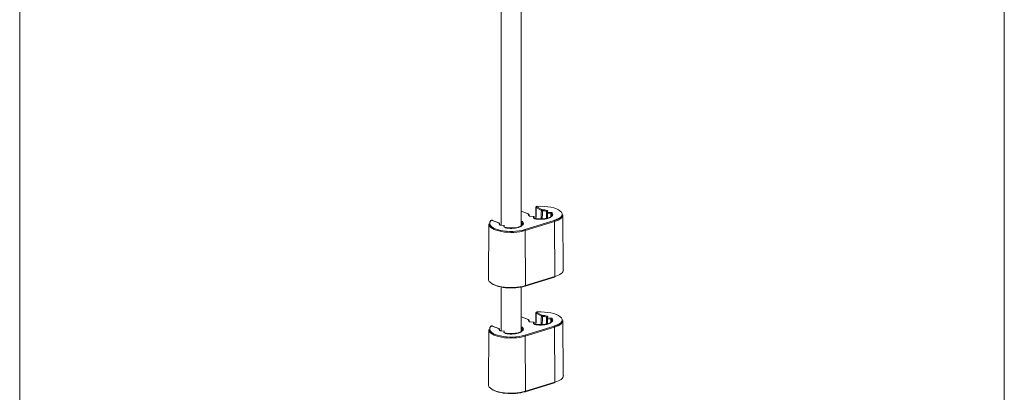
# Model space of a CAD drawing. Units: millimetres. Extents: x 60 to 828, y 79 to 576.
# Drawn here: x 698 to 828, y 437 to 486 of the extents above; entities that cross this region are included whole.
import ezdxf

# ---------------------------------------------------------------- set-up
doc = ezdxf.new("R2010")
doc.units = ezdxf.units.MM
doc.layers.add('1', color=7, linetype='Continuous', true_color=0xffffff)

msp = doc.modelspace()

# ---------------------------------------------------------------- linework, layer by layer
at = {"layer": '1', "color": 251, "linetype": 'Continuous', "lineweight": 18}
for p, q in [((698.46, 304.43), (698.46, 575.96)), ((828.2, 575.96), (828.2, 304.43))]:
    msp.add_line(p, q, dxfattribs=at)
at = {"layer": '1', "color": 192, "linetype": 'Continuous', "lineweight": 18}
for p, q in [((761.92, 497.97), (761.92, 459.21)), ((764.52, 459.08), (764.52, 497.95)), ((761.92, 451.08), (761.92, 445.31)), ((764.52, 445.17), (764.52, 451.08))]:
    msp.add_line(p, q, dxfattribs=at)
at = {"layer": '1', "color": 163, "linetype": 'Continuous', "lineweight": 13}
for p, q in [((765.49, 460.71), (764.52, 461.08)), ((765.45, 460.71), (764.52, 461.07)), ((767.2, 461.15), (766.52, 461.53)), ((766.6, 461.64), (767.28, 461.27)), ((766.67, 461.7), (766.66, 461.71)), ((767.92, 460.84), (767.91, 460.08)), ((767.94, 461.02), (767.92, 460.84)), ((767.99, 460.09), (767.99, 460.8)), ((768.45, 460.78), (767.99, 460.8)), ((768.04, 461.1), (768.02, 460.93)), ((768.02, 460.93), (768.46, 460.9)), ((760.29, 459.38), (760.22, 452.15)), ((761.57, 459.52), (760.73, 459.85)), ((761.61, 459.52), (760.77, 459.85)), ((764.52, 459.72), (764.58, 459.72)), ((764.57, 459.59), (764.52, 459.59)), ((765, 458.64), (768.88, 459.82)), ((768.95, 459.7), (765.07, 458.52)), ((766.23, 460.37), (765.73, 460.4)), ((765.73, 460.4), (765.73, 460.39)), ((766.17, 460.37), (765.73, 460.39)), ((766.15, 460.2), (766.17, 460.37)), ((766.27, 460.28), (766.26, 460.14)), ((766.27, 460.13), (766.27, 460.29)), ((766.27, 460.13), (766.27, 460.28)), ((768.99, 452.45), (768.95, 459.7)), ((770.09, 453.33), (770.03, 460.56)), ((761.86, 459.22), (761.85, 459.21)), ((762.29, 459.18), (761.85, 459.21)), ((762.36, 459.18), (761.86, 459.22)), ((762.27, 459.01), (762.29, 459.18)), ((765.11, 451.27), (765.07, 458.52)), ((765.08, 451.2), (768.95, 452.39)), ((765.11, 451.27), (768.99, 452.45)), ((766.6, 447.74), (767.28, 447.36)), ((766.67, 447.8), (766.66, 447.8)), ((765.49, 446.8), (764.52, 447.18)), ((765.45, 446.8), (764.52, 447.16)), ((765.58, 446.68), (765.58, 446.69)), ((765.73, 446.5), (765.73, 446.49)), ((766.23, 446.47), (765.73, 446.5)), ((766.17, 446.46), (765.73, 446.49)), ((766.15, 446.3), (766.17, 446.46)), ((766.27, 446.38), (766.26, 446.24)), ((766.27, 446.23), (766.27, 446.38)), ((766.27, 446.23), (766.27, 446.38)), ((767.2, 447.25), (766.52, 447.63)), ((767.92, 446.94), (767.91, 446.17)), ((767.94, 447.11), (767.92, 446.94)), ((767.99, 446.19), (767.99, 446.9)), ((768.45, 446.87), (767.99, 446.9)), ((768.04, 447.2), (768.02, 447.03)), ((768.02, 447.03), (768.46, 447)), ((770.09, 439.43), (770.03, 446.66)), ((760.29, 445.47), (760.22, 438.24)), ((761.57, 445.62), (760.73, 445.94)), ((761.61, 445.62), (760.77, 445.95)), ((761.86, 445.31), (761.85, 445.31)), ((762.29, 445.28), (761.85, 445.31)), ((762.36, 445.28), (761.86, 445.31)), ((762.27, 445.11), (762.29, 445.28)), ((764.52, 445.82), (764.58, 445.82)), ((764.57, 445.69), (764.52, 445.69)), ((765, 444.74), (768.88, 445.92)), ((768.95, 445.8), (765.07, 444.62)), ((768.99, 438.55), (768.95, 445.8)), ((765.11, 437.37), (765.07, 444.62)), ((765.08, 437.3), (768.95, 438.48)), ((765.11, 437.37), (768.99, 438.55))]:
    msp.add_line(p, q, dxfattribs=at)
for centre, major_axis, ratio, start_param, end_param in [((765.45, 460.61), (0.0361, 0.0933), 0.665147, 0.000375, 0.526792), ((767.1, 460.65), (1.62, 0), 0.375419, 3.09228, 3.48856), ((765.48, 460.59), (0.0991, -0.013), 0.925728, 0.129827, 1.691896), ((767.1, 460.65), (1.62, 0), 0.375419, 4.160873, 6.630153), ((767.1, 460.56), (-1.52, 0), 0.375419, 1.01928, 3.48856), ((766.6, 461.55), (0.0484, 0.0875), 0.767128, 0.625159, 2.187229), ((767.1, 460.65), (-2.83, 0), 0.375419, 2.25392, 4.864274), ((767.28, 461.17), (0.0484, 0.0875), 0.767128, 0.625159, 2.187229), ((767.35, 461.16), (-0.0059, -0.0998), 0.143304, 3.53067, 5.092739), ((767.1, 460.56), (-1.52, 0), 0.375419, 4.160873, 4.557153), ((767.1, 460.65), (1.62, 0), 0.375419, 1.01928, 1.41556), ((767.94, 461.07), (-0.0225, -0.0974), 0.485653, 3.585495, 5.147565), ((768.04, 461.01), (-0.0994, 0.0111), 0.926046, 4.815149, 6.283177), ((768.46, 460.81), (-0.0062, -0.0998), 0.150196, 3.531094, 5.093163), ((768.62, 460.76), (-0.072, -0.0694), 0.871622, 4.014006, 5.576076), ((763.22, 459.46), (-2.83, 0), 0.375419, 6.114657, 8.537106), ((763.22, 459.37), (2.93, 0), 0.375419, 3.138087, 5.395513), ((763.22, 459.46), (-2.83, 0), 0.375419, 5.926752, 6.114657), ((760.56, 459.74), (0.071, -0.0704), 0.8686, 2.28191, 3.843979), ((760.73, 459.76), (-0.0361, -0.0933), 0.665147, 3.141577, 3.668385), ((761.57, 459.43), (-0.0361, -0.0933), 0.665147, 3.142163, 3.668385), ((763.22, 459.46), (1.62, 0), 0.375419, 3.09228, 3.48856), ((761.6, 459.4), (-0.0991, 0.013), 0.925728, 3.271419, 4.833489), ((763.22, 459.37), (-1.52, 0), 0.375419, 6.233873, 6.286721), ((763.22, 459.46), (1.62, 0), 0.375419, 4.160873, 6.630153), ((763.22, 459.37), (-1.52, 0), 0.375419, 1.01928, 3.48856), ((764.58, 459.63), (0.0062, 0.0998), 0.150196, 0.389501, 1.951571), ((764.74, 459.58), (0.072, 0.0694), 0.871622, 0.872413, 2.434483), ((765.57, 460.35), (0.072, 0.0694), 0.871622, 6.279692, 7.155599), ((767.1, 460.56), (-1.52, 0), 0.375419, 6.233873, 6.286721), ((766.15, 460.11), (0.0994, -0.0111), 0.926046, 0.637074, 1.673556), ((766.25, 460.04), (0.0225, 0.0974), 0.485653, 6.272647, 6.727088), ((766.25, 460.04), (0.0225, 0.0974), 0.485653, 5.165018, 6.272647), ((768.88, 459.73), (-0.0292, 0.0956), 0.585049, 4.23984, 5.80191), ((767.1, 460.56), (2.93, 0), 0.375419, 5.395513, 6.286745), ((761.69, 459.16), (-0.072, -0.0694), 0.871622, 3.138173, 4.014006), ((762.27, 458.92), (-0.0994, 0.0111), 0.926046, 3.772175, 4.815149), ((762.37, 458.85), (-0.0225, -0.0974), 0.485653, 3.131079, 3.585495), ((765, 458.55), (-0.0292, 0.0956), 0.585049, 4.23984, 5.80191), ((767.1, 453.33), (-3, 0), 0.375419, 2.25392, 3.145145), ((763.22, 452.14), (-3, 0), 0.375419, 6.279663, 8.537106), ((763.22, 452.05), (2.9, 0), 0.375419, 3.515773, 5.395513), ((768.93, 452.48), (-0.0292, 0.0956), 0.585049, 3.141603, 4.23984), ((765.05, 451.3), (-0.0292, 0.0956), 0.585049, 2.660317, 3.141603), ((765.05, 451.3), (-0.0292, 0.0956), 0.585049, 3.141603, 4.23984), ((766.6, 447.65), (0.0484, 0.0875), 0.767128, 0.625159, 2.187229), ((767.1, 446.75), (-2.83, 0), 0.375419, 2.25392, 4.864274), ((765.45, 446.71), (0.0361, 0.0933), 0.665147, 0.000375, 0.526792), ((767.1, 446.75), (1.62, 0), 0.375419, 3.09228, 3.48856), ((765.48, 446.68), (0.0991, -0.013), 0.925728, 0.129827, 1.691896), ((765.57, 446.45), (0.072, 0.0694), 0.871622, 0.056256, 0.872413), ((767.1, 446.65), (-1.52, 0), 0.375419, 6.233873, 6.286721), ((767.1, 446.75), (1.62, 0), 0.375419, 4.160873, 6.630153), ((767.1, 446.65), (-1.52, 0), 0.375419, 1.01928, 3.48856), ((767.28, 447.27), (0.0484, 0.0875), 0.767128, 0.625159, 2.187229), ((767.35, 447.25), (-0.0059, -0.0998), 0.143304, 3.53067, 5.092739), ((767.1, 446.65), (-1.52, 0), 0.375419, 4.160873, 4.557153), ((767.1, 446.75), (1.62, 0), 0.375419, 1.01928, 1.41556), ((767.94, 447.17), (-0.0225, -0.0974), 0.485653, 3.585495, 5.147565), ((768.04, 447.1), (-0.0994, 0.0111), 0.926046, 4.815149, 6.283177), ((768.46, 446.91), (-0.0062, -0.0998), 0.150196, 3.531094, 5.093163), ((768.62, 446.86), (-0.072, -0.0694), 0.871622, 4.014006, 5.576076), ((767.1, 446.65), (2.93, 0), 0.375419, 5.395513, 6.286745), ((763.22, 445.56), (-2.83, 0), 0.375419, 6.114657, 8.537106), ((763.22, 445.47), (2.93, 0), 0.375419, 3.138087, 5.395513), ((763.22, 445.56), (-2.83, 0), 0.375419, 5.926752, 6.114657), ((760.56, 445.84), (0.071, -0.0704), 0.8686, 2.28191, 3.843979), ((760.73, 445.85), (-0.0361, -0.0933), 0.665147, 3.141577, 3.668385), ((761.57, 445.53), (-0.0361, -0.0933), 0.665147, 3.142163, 3.668385), ((763.22, 445.56), (1.62, 0), 0.375419, 3.09228, 3.48856), ((761.6, 445.5), (-0.0991, 0.013), 0.925728, 3.271419, 4.833489), ((761.69, 445.26), (-0.072, -0.0694), 0.871622, 3.177347, 4.014006), ((763.22, 445.47), (-1.52, 0), 0.375419, 6.233873, 6.286721), ((762.27, 445.02), (-0.0994, 0.0111), 0.926046, 3.772175, 4.815149), ((763.22, 445.56), (1.62, 0), 0.375419, 4.160873, 6.630153), ((762.37, 444.95), (-0.0225, -0.0974), 0.485653, 3.131079, 3.585495), ((763.22, 445.47), (-1.52, 0), 0.375419, 1.01928, 3.48856), ((764.58, 445.72), (0.0062, 0.0998), 0.150196, 0.389501, 1.951571), ((764.74, 445.67), (0.072, 0.0694), 0.871622, 0.872413, 2.434483), ((766.15, 446.2), (0.0994, -0.0111), 0.926046, 0.637074, 1.673556), ((766.25, 446.14), (0.0225, 0.0974), 0.485653, 6.272647, 6.727088), ((766.25, 446.14), (0.0225, 0.0974), 0.485653, 5.165018, 6.272647), ((768.88, 445.83), (-0.0292, 0.0956), 0.585049, 4.23984, 5.80191), ((765, 444.64), (-0.0292, 0.0956), 0.585049, 4.23984, 5.80191), ((767.1, 439.42), (-3, 0), 0.375419, 2.25392, 3.145145), ((763.22, 438.24), (-3, 0), 0.375419, 6.279663, 8.537106), ((763.22, 438.15), (2.9, 0), 0.375419, 3.515773, 5.395513), ((765.05, 437.39), (-0.0292, 0.0956), 0.585049, 2.660317, 3.141603), ((765.05, 437.39), (-0.0292, 0.0956), 0.585049, 3.141603, 4.23984), ((768.93, 438.58), (-0.0292, 0.0956), 0.585049, 3.141603, 4.23984)]:
    msp.add_ellipse(centre, major_axis=major_axis, ratio=ratio, start_param=start_param, end_param=end_param, dxfattribs=at)
for points, knots in [([(765.48, 460.68), (765.48, 460.68), (765.48, 460.68), (765.48, 460.69), (765.47, 460.69), (765.47, 460.7), (765.47, 460.7), (765.46, 460.7), (765.46, 460.7), (765.45, 460.71)], [0, 0, 0, 0, 0.25, 0.25, 0.5, 0.5, 0.75, 0.75, 1, 1, 1, 1]), ([(765.58, 460.59), (765.58, 460.6), (765.57, 460.63), (765.55, 460.67), (765.52, 460.69), (765.5, 460.7), (765.49, 460.71)], [0, 0, 0, 0, 0.261944, 0.500377, 0.735038, 1, 1, 1, 1]), ([(766.66, 461.71), (766.65, 461.71), (766.62, 461.7), (766.58, 461.69), (766.53, 461.67), (766.5, 461.63), (766.48, 461.6), (766.48, 461.58), (766.48, 461.57)], [0, 0, 0, 0, 0.082406, 0.35266, 0.569907, 0.763419, 0.93589, 1, 1, 1, 1]), ([(766.52, 461.53), (766.51, 461.53), (766.5, 461.54), (766.49, 461.55), (766.49, 461.55), (766.49, 461.56), (766.48, 461.56), (766.48, 461.57), (766.48, 461.57)], [0, 0, 0, 0, 0.418344, 0.418344, 0.627517, 0.627517, 0.836689, 1, 1, 1, 1]), ([(766.67, 461.7), (766.66, 461.7), (766.65, 461.7), (766.64, 461.7), (766.64, 461.7), (766.63, 461.69), (766.62, 461.69), (766.61, 461.69), (766.61, 461.69), (766.61, 461.69), (766.6, 461.68), (766.59, 461.68), (766.59, 461.67), (766.58, 461.67), (766.58, 461.67), (766.58, 461.67), (766.58, 461.66), (766.58, 461.66), (766.58, 461.66), (766.59, 461.65), (766.59, 461.65), (766.59, 461.65), (766.59, 461.64), (766.6, 461.64)], [0, 0, 0, 0, 0.125, 0.125, 0.1875, 0.1875, 0.25, 0.3125, 0.3125, 0.375, 0.375, 0.5, 0.5, 0.625, 0.625, 0.6875, 0.6875, 0.75, 0.8125, 0.8125, 0.875, 0.875, 1, 1, 1, 1]), ([(767.33, 461.12), (767.32, 461.12), (767.32, 461.12), (767.3, 461.12), (767.3, 461.12), (767.28, 461.13), (767.27, 461.13), (767.25, 461.13), (767.24, 461.13), (767.23, 461.14), (767.23, 461.14), (767.21, 461.14), (767.2, 461.15), (767.2, 461.15)], [0, 0, 0, 0, 0.125, 0.125, 0.25, 0.25, 0.5, 0.5, 0.625, 0.625, 0.75, 0.75, 1, 1, 1, 1]), ([(767.28, 461.27), (767.28, 461.26), (767.29, 461.26), (767.3, 461.26), (767.3, 461.26), (767.31, 461.25), (767.32, 461.25), (767.33, 461.25), (767.34, 461.25), (767.35, 461.25)], [0, 0, 0, 0, 0.25, 0.25, 0.5, 0.5, 0.75, 0.75, 1, 1, 1, 1]), ([(767.94, 461.01), (767.94, 461.01), (767.94, 461.02), (767.94, 461.02), (767.93, 461.02), (767.93, 461.03), (767.93, 461.03), (767.92, 461.03), (767.92, 461.03), (767.91, 461.04), (767.9, 461.04), (767.89, 461.04)], [0, 0, 0, 0, 0.25, 0.25, 0.375, 0.375, 0.5, 0.5, 0.75, 0.75, 1, 1, 1, 1]), ([(767.92, 460.83), (767.92, 460.84), (767.92, 460.84), (767.92, 460.84), (767.92, 460.85), (767.92, 460.85), (767.92, 460.86), (767.92, 460.86), (767.93, 460.87), (767.93, 460.87), (767.93, 460.88), (767.93, 460.88), (767.94, 460.88), (767.94, 460.89), (767.94, 460.89), (767.95, 460.9), (767.95, 460.9), (767.95, 460.9), (767.96, 460.91), (767.96, 460.91), (767.97, 460.92), (767.98, 460.92), (767.98, 460.92), (767.99, 460.93), (768, 460.93), (768.01, 460.93), (768.02, 460.93), (768.02, 460.93)], [0, 0, 0, 0, 0.031387, 0.063023, 0.094909, 0.127047, 0.15944, 0.19209, 0.224999, 0.25817, 0.291603, 0.325302, 0.359268, 0.393502, 0.428008, 0.462786, 0.497838, 0.533479, 0.572356, 0.61447, 0.659824, 0.708417, 0.760251, 0.815326, 0.873642, 0.9352, 1, 1, 1, 1]), ([(767.99, 460.8), (767.98, 460.8), (767.97, 460.81), (767.95, 460.81), (767.94, 460.81), (767.93, 460.82), (767.93, 460.82), (767.92, 460.83), (767.92, 460.83), (767.92, 460.83)], [0, 0, 0, 0, 0.25, 0.25, 0.5, 0.5, 0.75, 0.75, 1, 1, 1, 1]), ([(767.94, 461.17), (767.95, 461.16), (767.96, 461.16), (767.97, 461.16), (767.98, 461.16), (767.99, 461.15), (768, 461.15), (768.01, 461.14), (768.02, 461.14), (768.02, 461.13), (768.03, 461.13), (768.03, 461.12), (768.04, 461.11), (768.04, 461.11), (768.04, 461.1)], [0, 0, 0, 0, 0.125, 0.125, 0.25, 0.25, 0.375, 0.375, 0.5, 0.625, 0.625, 0.75, 0.75, 1, 1, 1, 1]), ([(767.99, 460.8), (767.99, 460.82), (767.99, 460.83), (767.99, 460.85), (767.99, 460.87), (768, 460.89), (768, 460.9), (768.01, 460.92), (768.02, 460.93), (768.02, 460.93)], [0, 0, 0, 0, 0.25, 0.25, 0.5, 0.5, 0.75, 0.75, 1, 1, 1, 1]), ([(768.52, 460.75), (768.52, 460.75), (768.52, 460.76), (768.51, 460.76), (768.51, 460.76), (768.5, 460.76), (768.5, 460.77), (768.49, 460.77), (768.48, 460.77), (768.46, 460.77), (768.45, 460.77), (768.45, 460.78)], [0, 0, 0, 0, 0.25, 0.25, 0.375, 0.375, 0.5, 0.5, 0.75, 0.75, 1, 1, 1, 1]), ([(768.46, 460.9), (768.47, 460.9), (768.48, 460.9), (768.5, 460.9), (768.5, 460.9), (768.52, 460.9), (768.53, 460.9), (768.54, 460.89), (768.56, 460.89), (768.57, 460.88), (768.58, 460.88), (768.59, 460.88), (768.6, 460.87), (768.61, 460.86), (768.62, 460.86)], [0, 0, 0, 0, 0.125, 0.125, 0.25, 0.25, 0.375, 0.375, 0.5, 0.625, 0.625, 0.75, 0.75, 1, 1, 1, 1]), ([(760.76, 459.85), (760.76, 459.85), (760.73, 459.86), (760.67, 459.87), (760.6, 459.86), (760.54, 459.85), (760.51, 459.82), (760.49, 459.81)], [0, 0, 0, 0, 0.078245, 0.326763, 0.565279, 0.814633, 1, 1, 1, 1]), ([(760.73, 459.85), (760.72, 459.85), (760.72, 459.85), (760.71, 459.85), (760.7, 459.86), (760.7, 459.86), (760.69, 459.86), (760.68, 459.86), (760.67, 459.86), (760.67, 459.86), (760.65, 459.86), (760.65, 459.86), (760.63, 459.86), (760.62, 459.86), (760.61, 459.85), (760.61, 459.85), (760.6, 459.85), (760.59, 459.85), (760.59, 459.85), (760.58, 459.85), (760.58, 459.84), (760.57, 459.84), (760.57, 459.84), (760.56, 459.83)], [0, 0, 0, 0, 0.125, 0.125, 0.1875, 0.1875, 0.25, 0.3125, 0.3125, 0.375, 0.375, 0.5, 0.5, 0.625, 0.625, 0.6875, 0.6875, 0.75, 0.8125, 0.8125, 0.875, 0.875, 1, 1, 1, 1]), ([(761.6, 459.49), (761.6, 459.5), (761.6, 459.5), (761.6, 459.5), (761.6, 459.51), (761.59, 459.51), (761.59, 459.51), (761.58, 459.52), (761.58, 459.52), (761.57, 459.52)], [0, 0, 0, 0, 0.25, 0.25, 0.5, 0.5, 0.75, 0.75, 1, 1, 1, 1]), ([(761.7, 459.4), (761.7, 459.42), (761.69, 459.45), (761.67, 459.48), (761.64, 459.51), (761.62, 459.52), (761.61, 459.52)], [0, 0, 0, 0, 0.261887, 0.500269, 0.73488, 1, 1, 1, 1]), ([(764.65, 459.57), (764.64, 459.57), (764.64, 459.57), (764.63, 459.58), (764.63, 459.58), (764.62, 459.58), (764.62, 459.58), (764.61, 459.58), (764.6, 459.59), (764.59, 459.59), (764.58, 459.59), (764.57, 459.59)], [0, 0, 0, 0, 0.25, 0.25, 0.375, 0.375, 0.5, 0.5, 0.75, 0.75, 1, 1, 1, 1]), ([(764.58, 459.72), (764.59, 459.72), (764.6, 459.72), (764.62, 459.72), (764.63, 459.71), (764.64, 459.71), (764.65, 459.71), (764.67, 459.71), (764.68, 459.7), (764.69, 459.7), (764.7, 459.69), (764.71, 459.69), (764.73, 459.68), (764.73, 459.68), (764.74, 459.67)], [0, 0, 0, 0, 0.125, 0.125, 0.25, 0.25, 0.375, 0.375, 0.5, 0.625, 0.625, 0.75, 0.75, 1, 1, 1, 1]), ([(765.73, 460.39), (765.72, 460.39), (765.71, 460.39), (765.69, 460.4), (765.69, 460.4), (765.67, 460.4), (765.66, 460.4), (765.65, 460.41), (765.63, 460.41), (765.62, 460.41), (765.61, 460.42), (765.6, 460.42), (765.59, 460.43), (765.58, 460.44), (765.57, 460.44)], [0, 0, 0, 0, 0.125, 0.125, 0.25, 0.25, 0.375, 0.375, 0.5, 0.625, 0.625, 0.75, 0.75, 1, 1, 1, 1]), ([(765.73, 460.4), (765.72, 460.4), (765.69, 460.4), (765.66, 460.41), (765.65, 460.42), (765.64, 460.42), (765.64, 460.42), (765.64, 460.42)], [0, 0, 0, 0, 0.301678, 0.578129, 0.800201, 0.993752, 1, 1, 1, 1]), ([(766.25, 460.13), (766.24, 460.13), (766.23, 460.13), (766.22, 460.14), (766.21, 460.14), (766.2, 460.15), (766.19, 460.15), (766.18, 460.15), (766.17, 460.16), (766.17, 460.17), (766.16, 460.17), (766.16, 460.18), (766.15, 460.18), (766.15, 460.19), (766.15, 460.2)], [0, 0, 0, 0, 0.125, 0.125, 0.25, 0.25, 0.375, 0.375, 0.5, 0.625, 0.625, 0.75, 0.75, 1, 1, 1, 1]), ([(766.2, 460.31), (766.2, 460.32), (766.2, 460.33), (766.2, 460.35), (766.2, 460.36), (766.19, 460.37), (766.19, 460.37), (766.18, 460.37), (766.18, 460.37), (766.17, 460.37)], [0, 0, 0, 0, 0.25, 0.25, 0.5, 0.5, 0.75, 0.75, 1, 1, 1, 1]), ([(766.27, 460.28), (766.27, 460.28), (766.27, 460.28), (766.27, 460.29), (766.27, 460.29), (766.27, 460.3), (766.27, 460.3), (766.27, 460.31), (766.26, 460.31), (766.26, 460.32), (766.26, 460.32), (766.26, 460.32), (766.26, 460.33), (766.25, 460.33), (766.25, 460.34), (766.25, 460.34), (766.24, 460.34), (766.24, 460.35), (766.23, 460.35), (766.23, 460.35), (766.22, 460.36), (766.21, 460.36), (766.21, 460.36), (766.2, 460.36), (766.19, 460.37), (766.18, 460.37), (766.17, 460.37), (766.17, 460.37)], [0, 0, 0, 0, 0.031387, 0.063023, 0.094909, 0.127047, 0.15944, 0.19209, 0.224999, 0.25817, 0.291603, 0.325302, 0.359268, 0.393502, 0.428008, 0.462786, 0.497838, 0.533479, 0.572356, 0.61447, 0.659824, 0.708417, 0.760251, 0.815326, 0.873642, 0.9352, 1, 1, 1, 1]), ([(766.27, 460.14), (766.26, 460.14), (766.25, 460.14), (766.24, 460.15), (766.23, 460.15), (766.23, 460.15)], [0, 0, 0, 0, 0.359943, 0.726209, 1, 1, 1, 1]), ([(761.85, 459.21), (761.84, 459.21), (761.83, 459.21), (761.82, 459.21), (761.81, 459.21), (761.79, 459.22), (761.78, 459.22), (761.77, 459.22), (761.75, 459.22), (761.74, 459.23), (761.73, 459.23), (761.72, 459.24), (761.71, 459.24), (761.7, 459.25), (761.69, 459.26)], [0, 0, 0, 0, 0.125, 0.125, 0.25, 0.25, 0.375, 0.375, 0.5, 0.625, 0.625, 0.75, 0.75, 1, 1, 1, 1]), ([(761.86, 459.22), (761.84, 459.22), (761.82, 459.22), (761.78, 459.23), (761.77, 459.23), (761.76, 459.24), (761.76, 459.24), (761.76, 459.24)], [0, 0, 0, 0, 0.301328, 0.577916, 0.800097, 0.993744, 1, 1, 1, 1]), ([(762.37, 458.95), (762.36, 458.95), (762.35, 458.95), (762.34, 458.95), (762.33, 458.96), (762.32, 458.96), (762.32, 458.96), (762.31, 458.97), (762.3, 458.97), (762.29, 458.98), (762.28, 458.99), (762.28, 458.99), (762.27, 459), (762.27, 459.01), (762.27, 459.01)], [0, 0, 0, 0, 0.125, 0.125, 0.25, 0.25, 0.375, 0.375, 0.5, 0.625, 0.625, 0.75, 0.75, 1, 1, 1, 1]), ([(762.39, 458.95), (762.38, 458.95), (762.37, 458.96), (762.36, 458.96), (762.35, 458.96), (762.35, 458.96)], [0, 0, 0, 0, 0.359824, 0.726159, 1, 1, 1, 1]), ([(766.66, 447.8), (766.65, 447.8), (766.62, 447.8), (766.58, 447.79), (766.53, 447.76), (766.5, 447.73), (766.48, 447.69), (766.48, 447.67), (766.48, 447.67)], [0, 0, 0, 0, 0.082406, 0.35266, 0.569907, 0.763419, 0.93589, 1, 1, 1, 1]), ([(766.52, 447.63), (766.51, 447.63), (766.5, 447.64), (766.49, 447.65), (766.49, 447.65), (766.49, 447.65), (766.48, 447.66), (766.48, 447.67), (766.48, 447.67)], [0, 0, 0, 0, 0.418344, 0.418344, 0.627517, 0.627517, 0.836689, 1, 1, 1, 1]), ([(766.67, 447.8), (766.66, 447.8), (766.65, 447.8), (766.64, 447.79), (766.64, 447.79), (766.63, 447.79), (766.62, 447.79), (766.61, 447.79), (766.61, 447.78), (766.61, 447.78), (766.6, 447.78), (766.59, 447.78), (766.59, 447.77), (766.58, 447.77), (766.58, 447.76), (766.58, 447.76), (766.58, 447.76), (766.58, 447.76), (766.58, 447.75), (766.59, 447.75), (766.59, 447.75), (766.59, 447.74), (766.59, 447.74), (766.6, 447.74)], [0, 0, 0, 0, 0.125, 0.125, 0.1875, 0.1875, 0.25, 0.3125, 0.3125, 0.375, 0.375, 0.5, 0.5, 0.625, 0.625, 0.6875, 0.6875, 0.75, 0.8125, 0.8125, 0.875, 0.875, 1, 1, 1, 1]), ([(765.48, 446.78), (765.48, 446.78), (765.48, 446.78), (765.48, 446.79), (765.47, 446.79), (765.47, 446.79), (765.47, 446.8), (765.46, 446.8), (765.46, 446.8), (765.45, 446.8)], [0, 0, 0, 0, 0.25, 0.25, 0.5, 0.5, 0.75, 0.75, 1, 1, 1, 1]), ([(765.58, 446.69), (765.58, 446.7), (765.57, 446.73), (765.55, 446.76), (765.52, 446.79), (765.5, 446.8), (765.49, 446.8)], [0, 0, 0, 0, 0.261944, 0.500377, 0.735038, 1, 1, 1, 1]), ([(765.73, 446.49), (765.72, 446.49), (765.71, 446.49), (765.69, 446.49), (765.69, 446.5), (765.67, 446.5), (765.66, 446.5), (765.65, 446.5), (765.63, 446.51), (765.62, 446.51), (765.61, 446.52), (765.6, 446.52), (765.59, 446.53), (765.58, 446.53), (765.57, 446.54)], [0, 0, 0, 0, 0.125, 0.125, 0.25, 0.25, 0.375, 0.375, 0.5, 0.625, 0.625, 0.75, 0.75, 1, 1, 1, 1]), ([(765.73, 446.5), (765.72, 446.5), (765.69, 446.5), (765.66, 446.51), (765.65, 446.52), (765.64, 446.52), (765.64, 446.52), (765.64, 446.52)], [0, 0, 0, 0, 0.301678, 0.578129, 0.800201, 0.993752, 1, 1, 1, 1]), ([(766.2, 446.41), (766.2, 446.42), (766.2, 446.43), (766.2, 446.45), (766.2, 446.46), (766.19, 446.47), (766.19, 446.47), (766.18, 446.47), (766.18, 446.47), (766.17, 446.46)], [0, 0, 0, 0, 0.25, 0.25, 0.5, 0.5, 0.75, 0.75, 1, 1, 1, 1]), ([(766.27, 446.38), (766.27, 446.38), (766.27, 446.38), (766.27, 446.39), (766.27, 446.39), (766.27, 446.39), (766.27, 446.4), (766.27, 446.4), (766.26, 446.41), (766.26, 446.41), (766.26, 446.42), (766.26, 446.42), (766.26, 446.42), (766.25, 446.43), (766.25, 446.43), (766.25, 446.44), (766.24, 446.44), (766.24, 446.44), (766.23, 446.45), (766.23, 446.45), (766.22, 446.45), (766.21, 446.46), (766.21, 446.46), (766.2, 446.46), (766.19, 446.46), (766.18, 446.46), (766.17, 446.46), (766.17, 446.46)], [0, 0, 0, 0, 0.031387, 0.063023, 0.094909, 0.127047, 0.15944, 0.19209, 0.224999, 0.25817, 0.291603, 0.325302, 0.359268, 0.393502, 0.428008, 0.462786, 0.497838, 0.533479, 0.572356, 0.61447, 0.659824, 0.708417, 0.760251, 0.815326, 0.873642, 0.9352, 1, 1, 1, 1]), ([(767.33, 447.22), (767.32, 447.22), (767.32, 447.22), (767.3, 447.22), (767.3, 447.22), (767.28, 447.22), (767.27, 447.23), (767.25, 447.23), (767.24, 447.23), (767.23, 447.23), (767.23, 447.24), (767.21, 447.24), (767.2, 447.25), (767.2, 447.25)], [0, 0, 0, 0, 0.125, 0.125, 0.25, 0.25, 0.5, 0.5, 0.625, 0.625, 0.75, 0.75, 1, 1, 1, 1]), ([(767.28, 447.36), (767.28, 447.36), (767.29, 447.36), (767.3, 447.35), (767.3, 447.35), (767.31, 447.35), (767.32, 447.35), (767.33, 447.35), (767.34, 447.35), (767.35, 447.35)], [0, 0, 0, 0, 0.25, 0.25, 0.5, 0.5, 0.75, 0.75, 1, 1, 1, 1]), ([(767.94, 447.11), (767.94, 447.11), (767.94, 447.11), (767.94, 447.12), (767.93, 447.12), (767.93, 447.12), (767.93, 447.12), (767.92, 447.13), (767.92, 447.13), (767.91, 447.14), (767.9, 447.14), (767.89, 447.14)], [0, 0, 0, 0, 0.25, 0.25, 0.375, 0.375, 0.5, 0.5, 0.75, 0.75, 1, 1, 1, 1]), ([(767.92, 446.93), (767.92, 446.93), (767.92, 446.94), (767.92, 446.94), (767.92, 446.95), (767.92, 446.95), (767.92, 446.95), (767.92, 446.96), (767.93, 446.96), (767.93, 446.97), (767.93, 446.97), (767.93, 446.98), (767.94, 446.98), (767.94, 446.99), (767.94, 446.99), (767.95, 446.99), (767.95, 447), (767.95, 447), (767.96, 447.01), (767.96, 447.01), (767.97, 447.01), (767.98, 447.02), (767.98, 447.02), (767.99, 447.02), (768, 447.03), (768.01, 447.03), (768.02, 447.03), (768.02, 447.03)], [0, 0, 0, 0, 0.031387, 0.063023, 0.094909, 0.127047, 0.15944, 0.19209, 0.224999, 0.25817, 0.291603, 0.325302, 0.359268, 0.393502, 0.428008, 0.462786, 0.497838, 0.533479, 0.572356, 0.61447, 0.659824, 0.708417, 0.760251, 0.815326, 0.873642, 0.9352, 1, 1, 1, 1]), ([(767.99, 446.9), (767.98, 446.9), (767.97, 446.9), (767.95, 446.91), (767.94, 446.91), (767.93, 446.91), (767.93, 446.92), (767.92, 446.92), (767.92, 446.93), (767.92, 446.93)], [0, 0, 0, 0, 0.25, 0.25, 0.5, 0.5, 0.75, 0.75, 1, 1, 1, 1]), ([(767.94, 447.26), (767.95, 447.26), (767.96, 447.26), (767.97, 447.26), (767.98, 447.25), (767.99, 447.25), (768, 447.25), (768.01, 447.24), (768.02, 447.23), (768.02, 447.23), (768.03, 447.22), (768.03, 447.22), (768.04, 447.21), (768.04, 447.2), (768.04, 447.2)], [0, 0, 0, 0, 0.125, 0.125, 0.25, 0.25, 0.375, 0.375, 0.5, 0.625, 0.625, 0.75, 0.75, 1, 1, 1, 1]), ([(767.99, 446.9), (767.99, 446.91), (767.99, 446.93), (767.99, 446.95), (767.99, 446.96), (768, 446.99), (768, 447), (768.01, 447.02), (768.02, 447.02), (768.02, 447.03)], [0, 0, 0, 0, 0.25, 0.25, 0.5, 0.5, 0.75, 0.75, 1, 1, 1, 1]), ([(768.52, 446.85), (768.52, 446.85), (768.52, 446.85), (768.51, 446.86), (768.51, 446.86), (768.5, 446.86), (768.5, 446.86), (768.49, 446.87), (768.48, 446.87), (768.46, 446.87), (768.45, 446.87), (768.45, 446.87)], [0, 0, 0, 0, 0.25, 0.25, 0.375, 0.375, 0.5, 0.5, 0.75, 0.75, 1, 1, 1, 1]), ([(768.46, 447), (768.47, 447), (768.48, 447), (768.5, 447), (768.5, 447), (768.52, 446.99), (768.53, 446.99), (768.54, 446.99), (768.56, 446.98), (768.57, 446.98), (768.58, 446.98), (768.59, 446.97), (768.6, 446.96), (768.61, 446.96), (768.62, 446.95)], [0, 0, 0, 0, 0.125, 0.125, 0.25, 0.25, 0.375, 0.375, 0.5, 0.625, 0.625, 0.75, 0.75, 1, 1, 1, 1]), ([(760.76, 445.94), (760.76, 445.95), (760.73, 445.96), (760.67, 445.97), (760.6, 445.96), (760.54, 445.94), (760.51, 445.92), (760.49, 445.91)], [0, 0, 0, 0, 0.078245, 0.326763, 0.565279, 0.814633, 1, 1, 1, 1]), ([(760.73, 445.94), (760.72, 445.95), (760.72, 445.95), (760.71, 445.95), (760.7, 445.95), (760.7, 445.95), (760.69, 445.95), (760.68, 445.96), (760.67, 445.96), (760.67, 445.96), (760.65, 445.96), (760.65, 445.96), (760.63, 445.95), (760.62, 445.95), (760.61, 445.95), (760.61, 445.95), (760.6, 445.95), (760.59, 445.95), (760.59, 445.95), (760.58, 445.94), (760.58, 445.94), (760.57, 445.94), (760.57, 445.93), (760.56, 445.93)], [0, 0, 0, 0, 0.125, 0.125, 0.1875, 0.1875, 0.25, 0.3125, 0.3125, 0.375, 0.375, 0.5, 0.5, 0.625, 0.625, 0.6875, 0.6875, 0.75, 0.8125, 0.8125, 0.875, 0.875, 1, 1, 1, 1]), ([(761.6, 445.59), (761.6, 445.59), (761.6, 445.6), (761.6, 445.6), (761.6, 445.6), (761.59, 445.61), (761.59, 445.61), (761.58, 445.62), (761.58, 445.62), (761.57, 445.62)], [0, 0, 0, 0, 0.25, 0.25, 0.5, 0.5, 0.75, 0.75, 1, 1, 1, 1]), ([(761.7, 445.5), (761.7, 445.52), (761.69, 445.54), (761.67, 445.58), (761.64, 445.6), (761.62, 445.61), (761.61, 445.62)], [0, 0, 0, 0, 0.261887, 0.500269, 0.73488, 1, 1, 1, 1]), ([(761.85, 445.31), (761.84, 445.31), (761.83, 445.31), (761.82, 445.31), (761.81, 445.31), (761.79, 445.31), (761.78, 445.31), (761.77, 445.32), (761.75, 445.32), (761.74, 445.33), (761.73, 445.33), (761.72, 445.33), (761.71, 445.34), (761.7, 445.35), (761.69, 445.35)], [0, 0, 0, 0, 0.125, 0.125, 0.25, 0.25, 0.375, 0.375, 0.5, 0.625, 0.625, 0.75, 0.75, 1, 1, 1, 1]), ([(761.86, 445.31), (761.84, 445.31), (761.82, 445.32), (761.78, 445.32), (761.77, 445.33), (761.76, 445.33), (761.76, 445.33), (761.76, 445.33)], [0, 0, 0, 0, 0.301328, 0.577916, 0.800097, 0.993744, 1, 1, 1, 1]), ([(762.37, 445.04), (762.36, 445.05), (762.35, 445.05), (762.34, 445.05), (762.33, 445.05), (762.32, 445.06), (762.32, 445.06), (762.31, 445.07), (762.3, 445.07), (762.29, 445.08), (762.28, 445.08), (762.28, 445.09), (762.27, 445.1), (762.27, 445.1), (762.27, 445.11)], [0, 0, 0, 0, 0.125, 0.125, 0.25, 0.25, 0.375, 0.375, 0.5, 0.625, 0.625, 0.75, 0.75, 1, 1, 1, 1]), ([(762.39, 445.05), (762.38, 445.05), (762.37, 445.05), (762.36, 445.06), (762.35, 445.06), (762.35, 445.06)], [0, 0, 0, 0, 0.359824, 0.726159, 1, 1, 1, 1]), ([(764.65, 445.66), (764.64, 445.67), (764.64, 445.67), (764.63, 445.67), (764.63, 445.67), (764.62, 445.68), (764.62, 445.68), (764.61, 445.68), (764.6, 445.68), (764.59, 445.69), (764.58, 445.69), (764.57, 445.69)], [0, 0, 0, 0, 0.25, 0.25, 0.375, 0.375, 0.5, 0.5, 0.75, 0.75, 1, 1, 1, 1]), ([(764.58, 445.82), (764.59, 445.82), (764.6, 445.81), (764.62, 445.81), (764.63, 445.81), (764.64, 445.81), (764.65, 445.81), (764.67, 445.8), (764.68, 445.8), (764.69, 445.8), (764.7, 445.79), (764.71, 445.79), (764.73, 445.78), (764.73, 445.77), (764.74, 445.77)], [0, 0, 0, 0, 0.125, 0.125, 0.25, 0.25, 0.375, 0.375, 0.5, 0.625, 0.625, 0.75, 0.75, 1, 1, 1, 1]), ([(766.25, 446.23), (766.24, 446.23), (766.23, 446.23), (766.22, 446.24), (766.21, 446.24), (766.2, 446.24), (766.19, 446.25), (766.18, 446.25), (766.17, 446.26), (766.17, 446.26), (766.16, 446.27), (766.16, 446.27), (766.15, 446.28), (766.15, 446.29), (766.15, 446.3)], [0, 0, 0, 0, 0.125, 0.125, 0.25, 0.25, 0.375, 0.375, 0.5, 0.625, 0.625, 0.75, 0.75, 1, 1, 1, 1]), ([(766.27, 446.23), (766.26, 446.24), (766.25, 446.24), (766.24, 446.24), (766.23, 446.25), (766.23, 446.25)], [0, 0, 0, 0, 0.359943, 0.726209, 1, 1, 1, 1])]:
    msp.add_open_spline(points, degree=3, knots=knots, dxfattribs=at)
for points, degree in [([(766.48, 461.57), (766.47, 460.81), (766.46, 460.05)], 2), ([(766.52, 461.53), (766.51, 461.03), (766.5, 460.54), (766.49, 460.04)], 3), ([(767.19, 460), (767.19, 460.38), (767.19, 460.77), (767.2, 461.15)], 3), ([(767.33, 461.12), (767.33, 460.75), (767.33, 460.37), (767.32, 460)], 3), ([(767.88, 460.08), (767.88, 460.4), (767.89, 460.72), (767.89, 461.04)], 3), ([(767.92, 460.86), (767.92, 460.84), (767.92, 460.83)], 2), ([(768.44, 460.31), (768.44, 460.46), (768.44, 460.62), (768.45, 460.78)], 3), ([(761.7, 459.38), (761.7, 459.39), (761.7, 459.39), (761.7, 459.4)], 3), ([(761.7, 459.38), (761.7, 459.39), (761.7, 459.4)], 2), ([(761.77, 459.23), (761.68, 459.33), (761.7, 459.39)], 2), ([(764.56, 459.12), (764.57, 459.28), (764.57, 459.43), (764.57, 459.59)], 3), ([(765.58, 460.57), (765.58, 460.58), (765.58, 460.59)], 2), ([(765.64, 460.42), (765.56, 460.51), (765.58, 460.57)], 2), ([(769.41, 460.07), (769.19, 459.93), (768.85, 459.83)], 2), ([(766.48, 447.67), (766.47, 446.91), (766.46, 446.15)], 2), ([(765.64, 446.52), (765.56, 446.61), (765.58, 446.67)], 2), ([(766.52, 447.63), (766.51, 447.13), (766.5, 446.64), (766.49, 446.14)], 3), ([(767.19, 446.1), (767.19, 446.48), (767.19, 446.87), (767.2, 447.25)], 3), ([(767.33, 447.22), (767.33, 446.84), (767.33, 446.47), (767.32, 446.1)], 3), ([(767.92, 446.95), (767.92, 446.94), (767.92, 446.93)], 2), ([(768.44, 446.4), (768.44, 446.56), (768.44, 446.72), (768.45, 446.87)], 3), ([(761.7, 445.48), (761.7, 445.49), (761.7, 445.49), (761.7, 445.5)], 3), ([(761.7, 445.48), (761.7, 445.49), (761.7, 445.5)], 2), ([(761.77, 445.33), (761.68, 445.42), (761.7, 445.49)], 2), ([(764.56, 445.22), (764.57, 445.37), (764.57, 445.53), (764.57, 445.69)], 3), ([(769.41, 446.16), (769.19, 446.03), (768.85, 445.92)], 2)]:
    msp.add_open_spline(points, degree=degree, dxfattribs=at)
at = {"layer": '1', "color": 163, "linetype": 'Continuous', "lineweight": 13, "extrusion": (4.5812e-09, -3.12835e-11, -1)}
msp.add_open_spline([(768.52, 460.75), (768.52, 460.72), (768.52, 460.69), (768.52, 460.57), (768.52, 460.48), (768.52, 460.4)], degree=3, knots=[0, 0, 0, 0, 0.264235, 0.264235, 1, 1, 1, 1], dxfattribs=at)
at = {"layer": '1', "color": 163, "linetype": 'Continuous', "lineweight": 13, "extrusion": (-1.08634e-09, 7.41222e-12, -1)}
msp.add_open_spline([(764.65, 459.57), (764.65, 459.53), (764.65, 459.5), (764.64, 459.39), (764.64, 459.3), (764.64, 459.21)], degree=3, knots=[0, 0, 0, 0, 0.264235, 0.264235, 1, 1, 1, 1], dxfattribs=at)
at = {"layer": '1', "color": 163, "linetype": 'Continuous', "lineweight": 13, "extrusion": (-1.45189e-10, 1.44457e-12, -1)}
msp.add_open_spline([(767.88, 446.18), (767.88, 446.5), (767.89, 446.82), (767.89, 447.14)], degree=3, dxfattribs=at)
at = {"layer": '1', "color": 163, "linetype": 'Continuous', "lineweight": 13, "extrusion": (4.97939e-10, -3.39749e-12, -1)}
msp.add_open_spline([(768.52, 446.85), (768.52, 446.82), (768.52, 446.79), (768.52, 446.67), (768.52, 446.58), (768.52, 446.49)], degree=3, knots=[0, 0, 0, 0, 0.264235, 0.264235, 1, 1, 1, 1], dxfattribs=at)
at = {"layer": '1', "color": 163, "linetype": 'Continuous', "lineweight": 13, "extrusion": (5.55493e-09, -3.79284e-11, -1)}
msp.add_open_spline([(764.65, 445.66), (764.65, 445.63), (764.65, 445.6), (764.64, 445.48), (764.64, 445.4), (764.64, 445.31)], degree=3, knots=[0, 0, 0, 0, 0.264235, 0.264235, 1, 1, 1, 1], dxfattribs=at)

doc.saveas('drawing.dxf')
